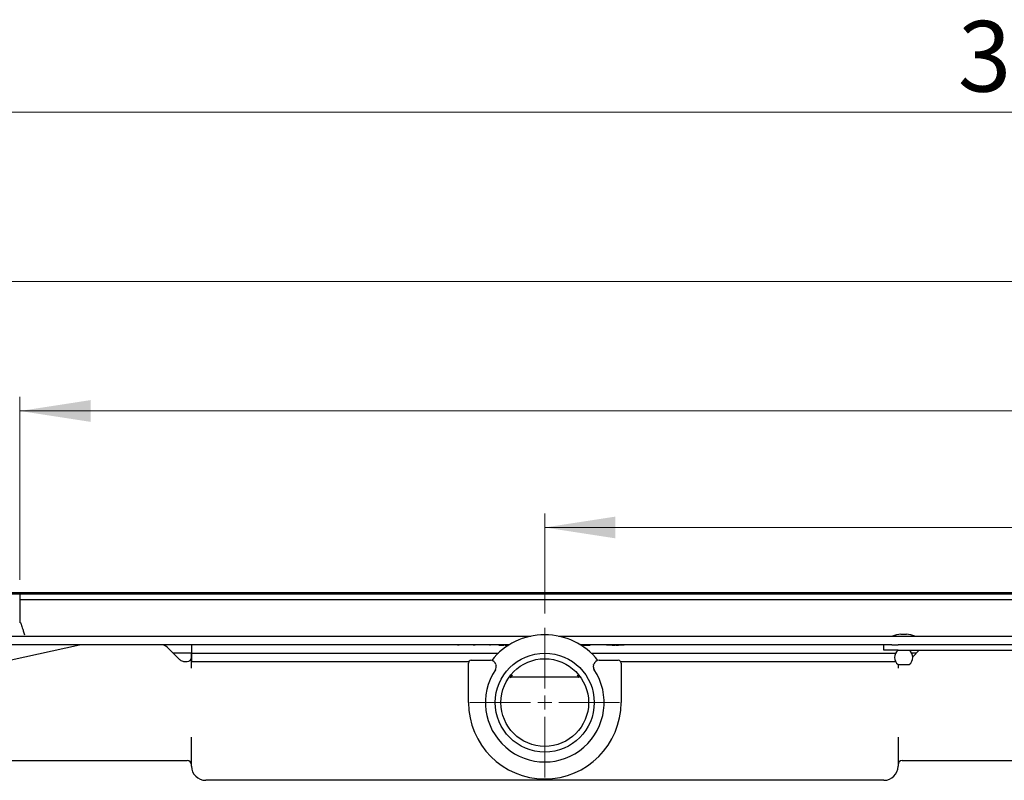
# Model space of a CAD drawing. Units: millimetres. Extents: x 558 to 3690, y 768 to 2340.
# Drawn here: x 937 to 1634, y 1802 to 2340 of the extents above; entities that cross this region are included whole.
import ezdxf

# ---------------------------------------------------------------- set-up
doc = ezdxf.new("R2010")
doc.units = ezdxf.units.MM
doc.header["$LTSCALE"] = 10
doc.linetypes.add('SLD-Durchgehend', pattern=[0])
doc.styles.add('SLDTEXTSTYLE0', font='TXT', dxfattribs={"width": 0.605})
doc.dimstyles.new('SLDDIMSTYLE0', dxfattribs={"dimtxt": 50, "dimasz": 50, "dimexe": 0, "dimexo": 0.0625, "dimgap": 12.5, "dimtad": 1, "dimdec": 0, "dimlfac": 0.5, "dimrnd": 1e-09, "dimzin": 12, "dimdsep": 46, "dimtxsty": 'SLDTEXTSTYLE0', "dimsah": 1, "dimcen": 0.09, "dimadec": 0, "dimazin": 3, "dimtfac": 1, "dimtdec": 0, "dimtofl": 0, "dimtmove": 0, "dimatfit": 3, "dimfxl": 1, "dimfrac": 2, "dimtolj": 1, "dimtzin": 12, "dimarcsym": 0})
doc.dimstyles.new('SLDDIMSTYLE1', dxfattribs={"dimtxt": 50, "dimasz": 50, "dimexe": 0, "dimexo": 0.0625, "dimgap": 12.5, "dimtad": 1, "dimdec": 1, "dimlfac": 0.5, "dimrnd": 1e-09, "dimzin": 12, "dimdsep": 46, "dimtxsty": 'SLDTEXTSTYLE0', "dimsah": 1, "dimcen": 0.09, "dimadec": 0, "dimazin": 3, "dimtfac": 1, "dimtdec": 1, "dimtofl": 0, "dimtmove": 0, "dimatfit": 3, "dimfxl": 1, "dimfrac": 2, "dimtolj": 1, "dimtzin": 12, "dimarcsym": 0})

# ---------------------------------------------------------------- blocks, each defined once
blk = doc.blocks.new('_D')
at = {"color": 7, "linetype": 'SLD-Durchgehend', "lineweight": 18}
for p, q in [((1308.79, 1920.02), (1308.79, 1990.97)), ((2208.79, 1969.36), (2208.79, 1990.97)), ((1308.79, 1980.97), (2208.79, 1980.97))]:
    blk.add_line(p, q, dxfattribs=at)
for points in [[(1308.79, 1980.97), (1358.79, 1973.27), (1358.79, 1988.66)], [(2208.79, 1980.97), (2158.79, 1988.66), (2158.79, 1973.27)]]:
    blk.add_solid(points, dxfattribs=at)
at = {"color": 7, "linetype": 'SLD-Durchgehend', "lineweight": 18, "insert": (1694.7, 2045.42), "char_height": 50, "attachment_point": 1, "style": 'SLDTEXTSTYLE0'}
blk.add_mtext('450', dxfattribs=at)
blk = doc.blocks.new('_D_2')
at = {"color": 7, "linetype": 'SLD-Durchgehend', "lineweight": 18}
for p, q in [((783.79, 1944.02), (783.79, 2285.02)), ((2733.79, 1944.02), (2733.79, 2285.02)), ((783.79, 2275.02), (2733.79, 2275.02))]:
    blk.add_line(p, q, dxfattribs=at)
for points in [[(783.79, 2275.02), (833.79, 2267.33), (833.79, 2282.71)], [(2733.79, 2275.02), (2683.79, 2282.71), (2683.79, 2267.33)]]:
    blk.add_solid(points, dxfattribs=at)
at = {"color": 7, "linetype": 'SLD-Durchgehend', "lineweight": 18, "insert": (1601.13, 2339.47), "char_height": 50, "attachment_point": 1, "style": 'SLDTEXTSTYLE0'}
blk.add_mtext('308 x 975', dxfattribs=at)
blk = doc.blocks.new('_D_3')
at = {"color": 7, "linetype": 'SLD-Durchgehend', "lineweight": 18}
for p, q in [((863.79, 1922.02), (863.79, 2165.02)), ((2653.79, 1917.02), (2653.79, 2165.02)), ((863.79, 2155.02), (2653.79, 2155.02))]:
    blk.add_line(p, q, dxfattribs=at)
for points in [[(863.79, 2155.02), (913.79, 2147.33), (913.79, 2162.71)], [(2653.79, 2155.02), (2603.79, 2162.71), (2603.79, 2147.33)]]:
    blk.add_solid(points, dxfattribs=at)
at = {"color": 7, "linetype": 'SLD-Durchgehend', "lineweight": 18, "insert": (1694.7, 2219.47), "char_height": 50, "attachment_point": 1, "style": 'SLDTEXTSTYLE0'}
blk.add_mtext('895', dxfattribs=at)
blk = doc.blocks.new('_D_4')
at = {"color": 7, "linetype": 'SLD-Durchgehend', "lineweight": 18}
for p, q in [((937.29, 1944.02), (937.29, 2073.41)), ((2580.29, 1944.02), (2580.29, 2073.41)), ((2580.29, 2063.41), (937.29, 2063.41))]:
    blk.add_line(p, q, dxfattribs=at)
for points in [[(937.29, 2063.41), (987.29, 2055.72), (987.29, 2071.11)], [(2580.29, 2063.41), (2530.29, 2071.11), (2530.29, 2055.72)]]:
    blk.add_solid(points, dxfattribs=at)
at = {"color": 7, "linetype": 'SLD-Durchgehend', "lineweight": 18, "insert": (1666.06, 2127.87), "char_height": 50, "attachment_point": 1, "style": 'SLDTEXTSTYLE0'}
blk.add_mtext('821,5', dxfattribs=at)
blk = doc.blocks.new('SW_CENTERMARKSYMBOL_0')
at = {"color": 0, "linetype": 'SLD-Durchgehend', "lineweight": 18}
for p, q in [((0, 10), (0, 53)), ((-10, 0), (-53, 0)), ((0, 0), (-5, 0)), ((0, 0), (0, 5)), ((0, 0), (0, -5)), ((0, 0), (5, 0)), ((10, 0), (53, 0)), ((0, -10), (0, -53))]:
    blk.add_line(p, q, dxfattribs=at)

msp = doc.modelspace()

# ---------------------------------------------------------------- linework, layer by layer
at = {"color": 7, "linetype": 'SLD-Durchgehend', "lineweight": 25}
for p, q in [((783.79, 1935.02), (1833.79, 1935.02)), ((783.79, 1934.02), (1833.79, 1934.02)), ((937.29, 1934.02), (937.29, 1930.02)), ((937.29, 1930.02), (937.29, 1913.79)), ((937.29, 1930.02), (949.42, 1930.02)), ((949.42, 1930.02), (1005.78, 1930.02)), ((1005.78, 1930.02), (1611.81, 1930.02)), ((1611.81, 1930.02), (1668.17, 1930.02)), ((889.79, 1904.02), (1299.05, 1904.02)), ((1318.54, 1904.02), (1727.79, 1904.02)), ((1560.79, 1905.47), (1564.79, 1905.47)), ((1283.83, 1898.02), (889.79, 1898.02)), ((919.79, 1884.87), (979.41, 1898.02)), ((1041.55, 1896.26), (1050.04, 1887.78)), ((1058.79, 1898.02), (1058.79, 1886.02)), ((1247.14, 1897.82), (1247.14, 1898.02)), ((1247.83, 1897.82), (1247.83, 1898.02)), ((1248.16, 1897.82), (1248.16, 1898.02)), ((1248.66, 1897.82), (1248.16, 1897.82)), ((1248.66, 1897.82), (1248.66, 1898.02)), ((1251.26, 1897.82), (1248.66, 1897.82)), ((1251.26, 1897.82), (1251.26, 1898.02)), ((1252.37, 1897.82), (1252.37, 1898.02)), ((1253.23, 1897.82), (1252.37, 1897.82)), ((1253.23, 1897.82), (1253.23, 1898.02)), ((1254.73, 1897.82), (1253.23, 1897.82)), ((1254.73, 1897.82), (1254.73, 1898.02)), ((1256.39, 1897.82), (1256.39, 1898.02)), ((1257.79, 1897.82), (1256.39, 1897.82)), ((1256.76, 1897.82), (1256.76, 1897.79)), ((1257.02, 1897.82), (1257.02, 1897.79)), ((1257.79, 1897.82), (1257.79, 1898.02)), ((1257.98, 1897.82), (1257.79, 1897.82)), ((1258.02, 1897.82), (1258.02, 1898.02)), ((1258.31, 1897.82), (1259.1, 1897.82)), ((1259.1, 1897.82), (1259.1, 1898.02)), ((1259.1, 1897.82), (1259.28, 1897.82)), ((1259.28, 1897.82), (1259.28, 1898.02)), ((1259.64, 1897.82), (1259.64, 1898.02)), ((1259.79, 1897.82), (1259.73, 1897.82)), ((1259.79, 1897.82), (1259.79, 1898.02)), ((1261.19, 1897.82), (1259.79, 1897.82)), ((1261.19, 1897.82), (1261.19, 1898.02)), ((1262.85, 1897.82), (1262.85, 1898.02)), ((1264.36, 1897.82), (1262.85, 1897.82)), ((1264.36, 1897.82), (1264.36, 1898.02)), ((1265.22, 1897.82), (1264.36, 1897.82)), ((1265.22, 1897.82), (1265.22, 1898.02)), ((1266.33, 1897.82), (1266.33, 1898.02)), ((1268.93, 1897.82), (1266.33, 1897.82)), ((1268.93, 1897.82), (1268.93, 1898.02)), ((1269.43, 1897.82), (1268.93, 1897.82)), ((1269.43, 1897.82), (1269.43, 1898.02)), ((1269.64, 1897.82), (1269.64, 1898.02)), ((1270.45, 1897.82), (1270.45, 1898.02)), ((1276.3, 1897.62), (1276.3, 1898.02)), ((1276.3, 1897.62), (1278.67, 1897.62)), ((1278.67, 1897.62), (1278.67, 1898.02)), ((1278.67, 1897.62), (1279.19, 1897.62)), ((1279.19, 1897.62), (1279.19, 1898.02)), ((1279.19, 1897.62), (1279.96, 1897.62)), ((1279.96, 1897.62), (1279.96, 1898.02)), ((1280.64, 1897.62), (1280.64, 1898.02)), ((1280.64, 1897.62), (1281.11, 1897.62)), ((1281.11, 1897.62), (1281.11, 1898.02)), ((1281.17, 1897.62), (1281.17, 1898.02)), ((1282.17, 1897.62), (1282.17, 1898.02)), ((1283.48, 1897.8), (1283.48, 1898.02)), ((1283.56, 1897.85), (1283.56, 1898.02)), ((1554.43, 1898.02), (1333.75, 1898.02)), ((1334.17, 1897.77), (1334.17, 1898.02)), ((1334.98, 1897.62), (1334.98, 1898.02)), ((1334.98, 1897.62), (1335.46, 1897.62)), ((1335.46, 1897.62), (1335.46, 1898.02)), ((1335.46, 1897.62), (1335.96, 1897.62)), ((1335.96, 1897.62), (1335.96, 1898.02)), ((1335.96, 1897.62), (1337.87, 1897.62)), ((1337.87, 1897.62), (1337.87, 1898.02)), ((1337.87, 1897.62), (1337.98, 1897.62)), ((1337.98, 1897.62), (1337.98, 1898.02)), ((1337.98, 1897.62), (1339.9, 1897.62)), ((1339.9, 1897.62), (1339.9, 1898.02)), ((1339.9, 1897.62), (1340.41, 1897.62)), ((1340.41, 1897.62), (1340.41, 1898.02)), ((1340.41, 1897.62), (1340.88, 1897.62)), ((1340.88, 1897.62), (1340.88, 1898.02)), ((1352.49, 1898.02), (1352.49, 1897.62)), ((1353.09, 1897.62), (1352.49, 1897.62)), ((1356.29, 1897.62), (1353.09, 1897.62)), ((1356.37, 1897.62), (1356.37, 1898.02)), ((1357.01, 1897.62), (1357.01, 1898.02)), ((1357.82, 1897.62), (1357.73, 1897.62)), ((1357.82, 1897.62), (1358.04, 1897.62)), ((1358.04, 1897.62), (1358.04, 1898.02)), ((1358.04, 1897.62), (1358.33, 1897.62)), ((1358.33, 1897.62), (1358.33, 1898.02)), ((1358.73, 1897.62), (1358.33, 1897.62)), ((1358.73, 1897.62), (1358.73, 1898.02)), ((1358.75, 1897.62), (1358.75, 1898.02)), ((1358.98, 1897.62), (1358.98, 1898.02)), ((1359.61, 1897.62), (1359.61, 1898.02)), ((1360.42, 1897.62), (1360.65, 1897.62)), ((1360.65, 1897.62), (1360.65, 1898.02)), ((1360.65, 1897.62), (1360.93, 1897.62)), ((1360.93, 1897.62), (1360.93, 1898.02)), ((1364.38, 1897.62), (1360.93, 1897.62)), ((1364.98, 1897.62), (1364.38, 1897.62)), ((1364.98, 1897.62), (1364.98, 1898.02)), ((1548.79, 1894.02), (1548.79, 1898.02)), ((1554.43, 1898.02), (1558.79, 1898.02)), ((1958.79, 1898.02), (1558.79, 1898.02)), ((1058.79, 1892.02), (1045.79, 1892.02)), ((1058.79, 1881.37), (1058.79, 1892.02)), ((1058.79, 1892.02), (1068.17, 1892.02)), ((1068.17, 1892.02), (1275.95, 1892.02)), ((1341.64, 1892.02), (1549.42, 1892.02)), ((1558.79, 1894.02), (1548.79, 1894.02)), ((1549.42, 1892.02), (1557.14, 1892.02)), ((1558.79, 1894.02), (1958.79, 1894.02)), ((1571.79, 1892.02), (1568.45, 1892.02)), ((1569.19, 1889.41), (1573.79, 1894.02)), ((1054.28, 1886.02), (1055.79, 1886.02)), ((1058.79, 1886.02), (1068.17, 1886.02)), ((1068.17, 1886.02), (1255.06, 1886.02)), ((1254.79, 1857.02), (1254.79, 1885.02)), ((1256.79, 1887.02), (1270.33, 1887.02)), ((1274.19, 1884.05), (1274.34, 1883.51)), ((1343.25, 1883.51), (1343.39, 1884.05)), ((1347.26, 1887.02), (1360.79, 1887.02)), ((1362.53, 1886.02), (1549.42, 1886.02)), ((1362.79, 1885.02), (1362.79, 1857.02)), ((1549.42, 1886.02), (1557.14, 1886.02)), ((1558.79, 1884.02), (1566.79, 1884.02)), ((1558.79, 1884.02), (1558.79, 1881.37)), ((1331.89, 1875.02), (1285.69, 1875.02)), ((1058.79, 1812.02), (1058.79, 1832.67)), ((1558.79, 1832.67), (1558.79, 1812.02)), ((926.79, 1816.02), (1055.79, 1816.02)), ((1561.79, 1816.02), (1690.79, 1816.02)), ((1070.36, 1802.02), (1068.79, 1802.02)), ((1304.79, 1802.02), (1070.36, 1802.02)), ((1304.79, 1803.17), (1304.79, 1802.02)), ((1308.79, 1802.02), (1304.79, 1802.02)), ((1312.79, 1802.02), (1308.79, 1802.02)), ((1312.79, 1802.02), (1312.79, 1803.17)), ((1547.23, 1802.02), (1312.79, 1802.02)), ((1548.79, 1802.02), (1547.23, 1802.02))]:
    msp.add_line(p, q, dxfattribs=at)
for radius in [35, 31.03]:
    msp.add_circle((1308.79, 1857.02), radius, dxfattribs=at)
for centre, radius, start, end in [((1308.79, 1857.02), 48, 38.52214, 141.47786), ((1562.79, 1884.02), 21.54, 95.32745, 111.80141), ((1562.79, 1884.02), 21.54, 68.19859, 84.67255), ((1037.31, 1892.02), 6, 45, 89.2347), ((1055.79, 1889.02), 3, 270, 0), ((1562.79, 1889.02), 6.4, 128.65981, 231.34019), ((1562.79, 1889.02), 6.4, 0, 51.34019), ((1562.79, 1889.02), 6.4, 308.65981, 0), ((1256.79, 1885.02), 2, 90, 180), ((1270.33, 1883.02), 4, 15, 90), ((1270.48, 1882.47), 4, 326.40489, 15), ((1347.11, 1882.47), 4, 165, 213.59511), ((1347.26, 1883.02), 4, 90, 165), ((1360.79, 1885.02), 2, 0, 90), ((1308.79, 1857.02), 42, 146.40489, 33.59511), ((1285.69, 1873.02), 2, 90.00003, 113.69621), ((1331.89, 1873.02), 2, 65.89005, 89.99997), ((1308.79, 1857.02), 54, 180, 0), ((1055.79, 1813.02), 3, 0, 90), ((1068.79, 1812.02), 10, 180, 270), ((1548.79, 1812.02), 10, 270, 0), ((1561.79, 1813.02), 3, 90, 180)]:
    msp.add_arc(centre, radius, start, end, dxfattribs=at)
for points, knots in [([(937.3, 1913.79), (937.3, 1913.89), (937.29, 1914), (937.33, 1913.98), (937.33, 1913.98)], [0, 0, 0, 0, 0.829497, 1, 1, 1, 1]), ([(937.44, 1913.96), (937.44, 1913.96), (937.51, 1913.94), (937.77, 1913.38), (938.23, 1912.22), (938.68, 1910.98), (939.36, 1908.92), (939.98, 1906.93), (940.41, 1905.45), (940.53, 1905.02)], [0, 0, 0, 0, 0.003505, 0.280752, 0.361654, 0.557408, 0.716553, 0.917968, 1, 1, 1, 1]), ([(1247.14, 1897.82), (1247.15, 1897.82), (1247.17, 1897.82), (1247.34, 1897.82), (1247.57, 1897.82), (1247.74, 1897.82), (1247.83, 1897.82)], [0, 0, 0, 0, 0.280085, 0.559868, 0.780099, 1, 1, 1, 1]), ([(1247.83, 1897.82), (1247.89, 1897.82), (1248.01, 1897.82), (1248.11, 1897.82), (1248.16, 1897.82)], [0, 0, 0, 0, 0.517907, 1, 1, 1, 1]), ([(1258.02, 1897.82), (1258.03, 1897.82), (1258.04, 1897.82), (1258.12, 1897.82), (1258.21, 1897.82), (1258.28, 1897.82), (1258.31, 1897.82)], [0, 0, 0, 0, 0.339326, 0.559448, 0.7797, 1, 1, 1, 1]), ([(1259.37, 1897.82), (1259.41, 1897.82), (1259.51, 1897.82), (1259.62, 1897.82), (1259.64, 1897.82), (1259.64, 1897.82)], [0, 0, 0, 0, 0.179397, 0.589463, 1, 1, 1, 1]), ([(1269.64, 1897.82), (1269.76, 1897.82), (1270.01, 1897.82), (1270.27, 1897.82), (1270.42, 1897.82), (1270.44, 1897.82), (1270.45, 1897.82)], [0, 0, 0, 0, 0.279563, 0.558866, 0.779429, 1, 1, 1, 1]), ([(1281.11, 1897.62), (1281.11, 1897.62), (1281.11, 1897.62), (1281.15, 1897.62), (1281.17, 1897.62)], [0, 0, 0, 0, 0.560254, 1, 1, 1, 1]), ([(1281.32, 1897.62), (1281.4, 1897.62), (1281.62, 1897.62), (1281.96, 1897.62), (1282.17, 1897.62)], [0, 0, 0, 0, 0.384183, 1, 1, 1, 1]), ([(1282.17, 1897.62), (1282.34, 1897.62), (1282.67, 1897.62), (1282.94, 1897.62), (1283.07, 1897.62)], [0, 0, 0, 0, 0.501938, 1, 1, 1, 1]), ([(1356.37, 1897.62), (1356.38, 1897.62), (1356.4, 1897.62), (1356.56, 1897.62), (1356.77, 1897.62), (1356.93, 1897.62), (1357.01, 1897.62)], [0, 0, 0, 0, 0.2800989, 0.5593238, 0.7794579, 1, 1, 1, 1]), ([(1357.01, 1897.62), (1357.16, 1897.62), (1357.43, 1897.62), (1357.7, 1897.62), (1357.82, 1897.62)], [0, 0, 0, 0, 0.559694, 1, 1, 1, 1]), ([(1358.98, 1897.62), (1358.99, 1897.62), (1359, 1897.62), (1359.16, 1897.62), (1359.38, 1897.62), (1359.53, 1897.62), (1359.61, 1897.62)], [0, 0, 0, 0, 0.280099, 0.559324, 0.779458, 1, 1, 1, 1]), ([(1359.61, 1897.62), (1359.76, 1897.62), (1360.03, 1897.62), (1360.3, 1897.62), (1360.42, 1897.62)], [0, 0, 0, 0, 0.559694, 1, 1, 1, 1]), ([(1050.04, 1887.78), (1050.08, 1887.73), (1050.42, 1887.41), (1051.14, 1886.83), (1052.43, 1886.26), (1053.54, 1886.04), (1054.09, 1886.02), (1054.28, 1886.02)], [0, 0, 0, 0, 0.06213, 0.429852, 0.731688, 0.908773, 1, 1, 1, 1]), ([(1284.38, 1874.66), (1284.44, 1874.74), (1284.59, 1874.95), (1285.06, 1875.59), (1285.6, 1876.25), (1285.94, 1876.67)], [0, 0, 0, 0, 0.178322, 0.473215, 1, 1, 1, 1]), ([(1331.65, 1876.67), (1331.86, 1876.41), (1332.3, 1875.88), (1332.76, 1875.28), (1332.95, 1875.01), (1333.02, 1874.91)], [0, 0, 0, 0, 0.386172, 0.782214, 1, 1, 1, 1])]:
    msp.add_open_spline(points, degree=3, knots=knots, dxfattribs=at)

# ---------------------------------------------------------------- block references
at = {"color": 7, "linetype": 'SLD-Durchgehend', "lineweight": 18}
msp.add_blockref('SW_CENTERMARKSYMBOL_0', (1308.79, 1857.02), dxfattribs=at)

# ---------------------------------------------------------------- dimensions: what is measured, and where the dimension line sits
for base, p1, p2, dimstyle, picture, middle in [((2733.79, 2275.02), (783.79, 1934.02), (2733.79, 1934.02), 'SLDDIMSTYLE0', '_D_2', (1751.99, 2275.02)), ((2653.79, 2155.02), (863.79, 1912.02), (2653.79, 1907.02), 'SLDDIMSTYLE0', '_D_3', (1751.99, 2155.02)), ((937.29, 2063.41), (2580.29, 1934.02), (937.29, 1934.02), 'SLDDIMSTYLE1', '_D_4', (1751.99, 2063.41)), ((2208.79, 1980.97), (1308.79, 1910.02), (2208.79, 1959.36), 'SLDDIMSTYLE0', '_D', (1751.99, 1980.97))]:
    dim = msp.add_linear_dim(base=base, p1=p1, p2=p2, dimstyle=dimstyle, dxfattribs=at)
    dim.commit()
    dim.dimension.update_dxf_attribs({"geometry": picture, "text_midpoint": middle, "dimtype": 160})

doc.saveas('drawing.dxf')
